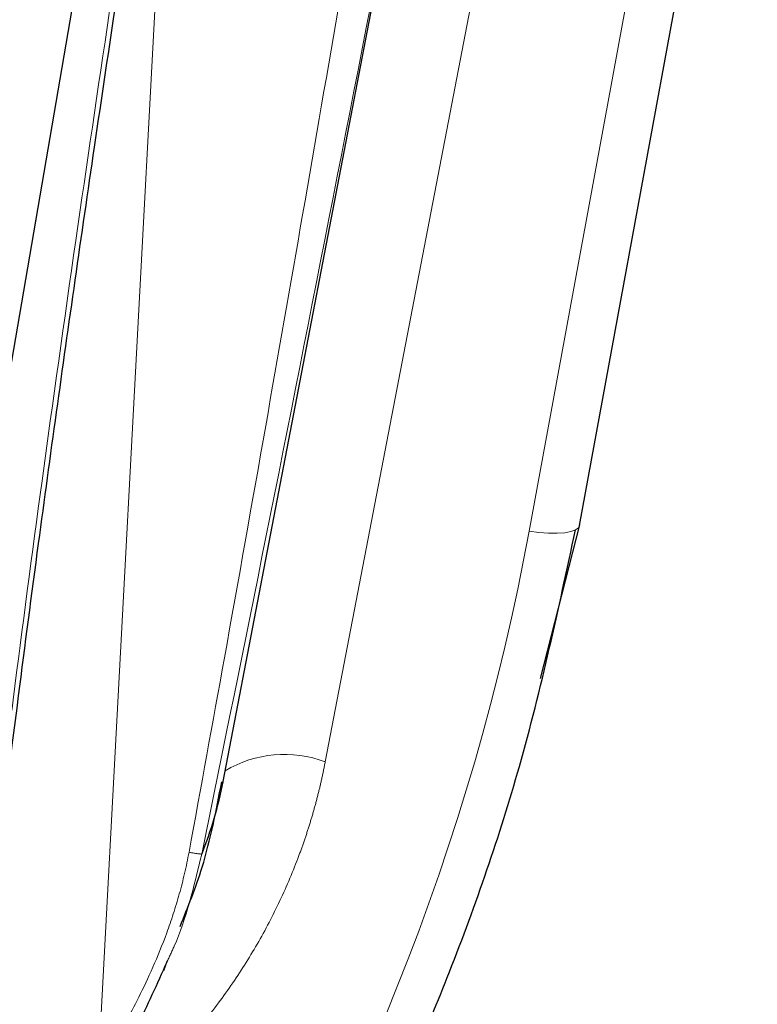
# Model space of a CAD drawing. Units: millimetres. Extents: x 11 to 398, y 47 to 291.
# Drawn here: x 272 to 276, y 153 to 158 of the extents above; entities that cross this region are included whole.
import ezdxf

# ---------------------------------------------------------------- set-up
doc = ezdxf.new("R2010")
doc.units = ezdxf.units.MM
doc.linetypes.add('PHANTOM', pattern=[12.7, 6.35, -1.27, 1.27, -1.27, 1.27, -1.27])

msp = doc.modelspace()

# ---------------------------------------------------------------- linework, layer by layer
at = {"color": 7, "linetype": 'Continuous', "lineweight": 25}
for p, q in [((272.967, 162.0272), (271.7124, 154.7287)), ((274.6546, 155.229), (275.5066, 159.8654)), ((272.9483, 154.0028), (274.0587, 159.7826)), ((274.6549, 155.2322), (274.467, 154.4969)), ((272.6641, 153.0976), (272.6808, 153.1427))]:
    msp.add_line(p, q, dxfattribs=at)
at = {"color": 8, "linetype": 'PHANTOM', "lineweight": 18}
for p, q in [((275.2621, 159.8184), (274.4138, 155.2026)), ((274.5264, 159.7646), (273.4372, 154.0967)), ((272.3489, 152.619), (272.7229, 159.5828))]:
    msp.add_line(p, q, dxfattribs=at)
at = {"color": 8, "linetype": 'PHANTOM', "lineweight": 18, "flags": 128}
msp.add_lwpolyline([(274.4138, 155.2026), (274.461, 155.1963), (274.5062, 155.1928), (274.5478, 155.1923), (274.5843, 155.1949), (274.6141, 155.2005), (274.6364, 155.2087), (274.6501, 155.2194), (274.6546, 155.229)], dxfattribs=at)
at = {"color": 8, "linetype": 'PHANTOM', "lineweight": 18}
for centre, radius, start, end in [((273.2412, 153.5813), 0.5514, 69.1826, 120.8787), ((272.901, 154.229), 0.5767, 258.3763, 264.516)]:
    msp.add_arc(centre, radius, start, end, dxfattribs=at)
at = {"color": 7, "linetype": 'Continuous', "lineweight": 25}
msp.add_arc((271.0648, 154.3686), 1.9187, 338.1667, 348.9662, dxfattribs=at)
for points, knots in [([(271.7294, 152.3336), (271.7688, 152.7108), (271.8401, 153.3929), (271.958, 154.3383), (272.0588, 155.1072), (272.1498, 155.7723), (272.2393, 156.4056), (272.3354, 157.0682), (272.4487, 157.8299), (272.5919, 158.762), (272.7704, 159.8897), (272.9056, 160.7098), (272.9772, 161.1443)], [0, 0, 0, 0, 0.135245, 0.244578, 0.328218, 0.399673, 0.471228, 0.542891, 0.623053, 0.727105, 0.855432, 1, 1, 1, 1]), ([(269.6409, 147.559), (269.9695, 147.8016), (270.5766, 148.2498), (271.3316, 148.957), (271.9058, 149.5758), (272.3309, 150.0962), (272.7314, 150.6372), (273.1883, 151.3339), (273.6496, 152.1826), (274.0597, 153.1265), (274.4002, 154.111), (274.5543, 154.8288), (274.6358, 155.2085)], [0, 0, 0, 0, 0.128857, 0.238032, 0.327514, 0.397295, 0.452248, 0.542602, 0.663993, 0.762189, 0.87419, 1, 1, 1, 1]), ([(272.7421, 153.308), (272.7798, 153.4015), (272.8689, 153.6227), (272.9149, 153.8631), (272.9414, 154.0018)], [0, 0, 0, 0, 0.422866, 1, 1, 1, 1]), ([(272.6785, 153.1378), (272.6312, 153.0318), (272.5249, 152.7937), (272.3541, 152.5234), (272.2904, 152.4202), (272.2585, 152.3686)], [0, 0, 0, 0, 0.286219, 0.642535, 1, 1, 1, 1])]:
    msp.add_open_spline(points, degree=3, knots=knots, dxfattribs=at)
at = {"color": 8, "linetype": 'PHANTOM', "lineweight": 18}
for points, knots in [([(271.7004, 152.2657), (271.7055, 152.3198), (271.716, 152.4295), (271.733, 152.5982), (271.7512, 152.773), (271.7707, 152.9541), (271.7914, 153.1414), (271.8134, 153.3349), (271.8367, 153.5347), (271.8612, 153.7407), (271.887, 153.9529), (271.9141, 154.1714), (271.9766, 154.6662), (272.0832, 155.4717), (272.2376, 156.57), (272.4045, 157.7029), (272.5571, 158.6983), (272.6966, 159.5828), (272.8185, 160.3403), (272.9032, 160.8532), (272.9459, 161.1125)], [0, 0, 0, 0, 0.019684, 0.039973, 0.06087, 0.082379, 0.104502, 0.127241, 0.150599, 0.174577, 0.199178, 0.224403, 0.250254, 0.369971, 0.499859, 0.621566, 0.74978, 0.831265, 0.914669, 1, 1, 1, 1]), ([(273.8562, 159.8042), (273.8262, 159.6263), (273.757, 159.2162), (273.6419, 158.5382), (273.4965, 157.6884), (273.3318, 156.7336), (273.1469, 155.6756), (272.9663, 154.6573), (272.8415, 153.9748), (272.7848, 153.6642)], [0, 0, 0, 0, 0.087708, 0.202139, 0.333373, 0.504812, 0.669444, 0.849551, 1, 1, 1, 1]), ([(274.0549, 159.783), (273.9675, 159.3313), (273.7758, 158.3409), (273.4759, 156.8045), (273.1629, 155.2135), (272.9489, 154.1617), (272.8458, 153.655)], [0, 0, 0, 0, 0.222895, 0.48875, 0.75372, 1, 1, 1, 1]), ([(274.4138, 155.2026), (274.2771, 154.4584), (274.0653, 153.7266), (273.4996, 152.3145), (273.1456, 151.6343), (272.3086, 150.3509), (271.8256, 149.7476), (270.7483, 148.6404), (270.1542, 148.1365), (269.5154, 147.6915)], [0, 0, 0, 0, 0.25, 0.25, 0.5, 0.5, 0.75, 0.75, 1, 1, 1, 1]), ([(273.4372, 154.0967), (273.4321, 154.0713), (273.4219, 154.0206), (273.404, 153.945), (273.384, 153.8699), (273.362, 153.7954), (273.3378, 153.7214), (273.2941, 153.5991), (273.2232, 153.4309), (273.1143, 153.2227), (272.9884, 153.0237), (272.862, 152.856), (272.7415, 152.7168), (272.6319, 152.6025), (272.5537, 152.5313), (272.5146, 152.4957)], [0, 0, 0, 0, 0.041741, 0.083424, 0.12508, 0.166739, 0.208432, 0.250188, 0.375335, 0.500552, 0.625295, 0.750115, 0.833429, 0.916643, 1, 1, 1, 1]), ([(272.7848, 153.6642), (272.772, 153.5953), (272.7563, 153.5287), (272.7201, 153.3996), (272.6995, 153.3366), (272.6351, 153.1607), (272.588, 153.0571), (272.5015, 152.8834), (272.461, 152.8108), (272.3945, 152.6948), (272.3677, 152.6502), (272.3489, 152.619)], [0, 0, 0, 0, 0.125, 0.125, 0.25, 0.25, 0.5, 0.5, 0.75, 0.75, 1, 1, 1, 1]), ([(272.8458, 153.655), (272.8083, 153.4994), (272.7632, 153.3129), (272.6905, 153.1626), (272.6785, 153.1378)], [0, 0, 0, 0, 0.8346279, 1, 1, 1, 1])]:
    msp.add_open_spline(points, degree=3, knots=knots, dxfattribs=at)

doc.saveas('drawing.dxf')
